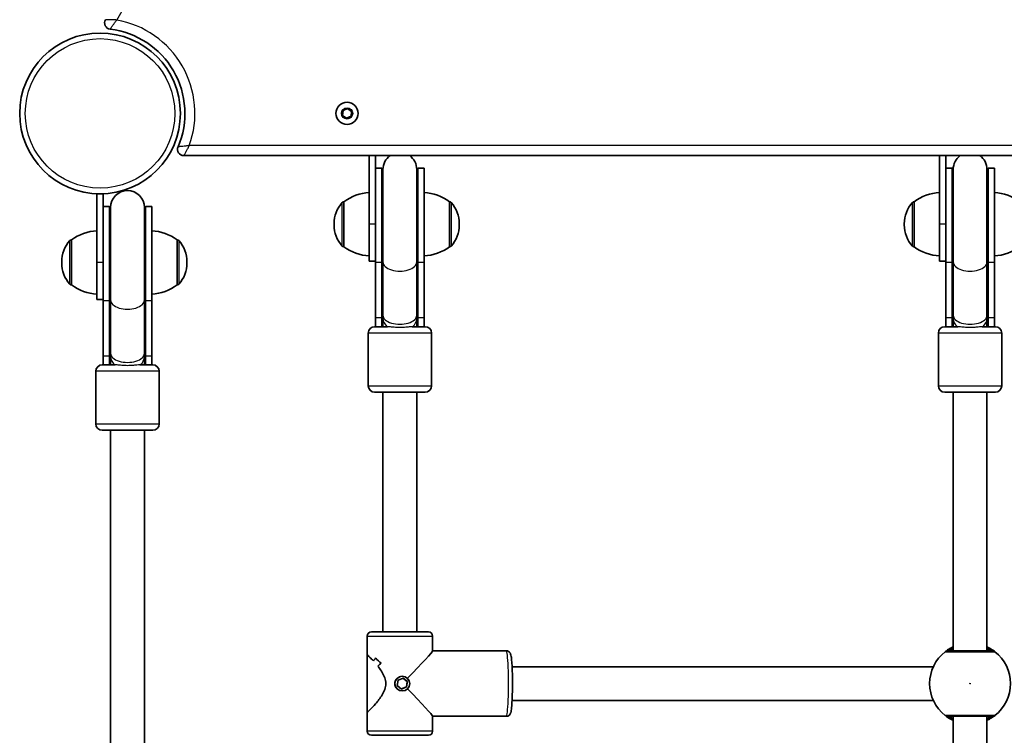
# Model space of a CAD drawing. Units: millimetres. Extents: x -3838 to 5345, y -5469 to 2914.
# Drawn here: x 303 to 769, y -932 to -593 of the extents above; entities that cross this region are included whole.
import ezdxf

# ---------------------------------------------------------------- set-up
doc = ezdxf.new("R2010")
doc.units = ezdxf.units.MM
doc.layers.add('Widoczne (ISO)', color=7, linetype='Continuous', lineweight=35)
doc.layers.add('Widoczne wąskie (ISO)', color=7, linetype='Continuous', lineweight=25)

msp = doc.modelspace()

# ---------------------------------------------------------------- linework, layer by layer
at = {"layer": 'Widoczne (ISO)'}
for p, q in [((456.12, -638.74), (456.34, -636.44)), ((456.34, -636.44), (458.44, -635.48)), ((458.44, -635.48), (460.32, -636.82)), ((460.32, -636.82), (460.1, -639.12)), ((458, -640.08), (456.12, -638.74)), ((460.1, -639.12), (458, -640.08)), ((380.96, -657.78), (1131.12, -657.78)), ((468.72, -657.78), (468.72, -690.28)), ((471.72, -657.78), (468.72, -657.78)), ((471.72, -669.67), (471.72, -657.78)), ((738.72, -657.78), (738.72, -690.28)), ((741.72, -657.78), (738.72, -657.78)), ((741.72, -669.67), (741.72, -657.78)), ((474.72, -663.79), (471.72, -663.79)), ((474.72, -663.79), (474.72, -708.42)), ((475.22, -664.29), (475.22, -708.15)), ((491.22, -708.15), (491.22, -664.29)), ((491.72, -708.42), (491.72, -663.79)), ((494.72, -663.79), (491.72, -663.79)), ((494.72, -708.42), (494.72, -663.79)), ((744.72, -663.79), (741.72, -663.79)), ((744.72, -663.79), (744.72, -708.42)), ((745.22, -664.29), (745.22, -708.15)), ((761.22, -708.15), (761.22, -664.29)), ((761.72, -708.42), (761.72, -663.79)), ((764.72, -663.79), (761.72, -663.79)), ((764.72, -708.42), (764.72, -663.79)), ((471.72, -669.67), (471.72, -708.42)), ((741.72, -669.67), (741.72, -708.42)), ((339.77, -675.83), (339.77, -708.33)), ((342.77, -675.83), (339.77, -675.83)), ((342.77, -687.72), (342.77, -675.83)), ((456.72, -679.64), (456.66, -679.64)), ((456.72, -679.64), (456.72, -700.94)), ((506.72, -700.94), (506.72, -679.64)), ((506.72, -679.64), (506.78, -679.64)), ((726.72, -679.64), (726.66, -679.64)), ((726.72, -679.64), (726.72, -700.94)), ((345.77, -681.84), (342.77, -681.84)), ((345.77, -681.84), (345.77, -726.47)), ((346.27, -682.34), (346.27, -726.2)), ((362.27, -726.2), (362.27, -682.34)), ((362.77, -726.47), (362.77, -681.84)), ((365.77, -681.84), (362.77, -681.84)), ((365.77, -726.47), (365.77, -681.84)), ((342.77, -687.72), (342.77, -726.47)), ((452.07, -690), (452.07, -690.58)), ((468.72, -707.78), (468.72, -690.28)), ((511.37, -690.58), (511.37, -690)), ((722.07, -690), (722.07, -690.58)), ((738.72, -707.78), (738.72, -690.28)), ((327.77, -697.69), (327.71, -697.69)), ((327.77, -697.69), (327.77, -718.99)), ((377.77, -718.99), (377.77, -697.69)), ((377.77, -697.69), (377.83, -697.69)), ((456.72, -700.94), (456.66, -700.94)), ((506.72, -700.94), (506.78, -700.94)), ((726.72, -700.94), (726.66, -700.94)), ((323.12, -708.05), (323.12, -708.63)), ((339.77, -725.83), (339.77, -708.33)), ((382.42, -708.63), (382.42, -708.05)), ((471.72, -707.78), (468.72, -707.78)), ((471.72, -734.64), (471.72, -708.42)), ((474.72, -734.64), (474.72, -708.42)), ((475.22, -733.33), (475.22, -708.15)), ((491.22, -733.33), (491.22, -708.15)), ((491.72, -708.42), (491.72, -734.64)), ((494.72, -708.42), (494.72, -734.64)), ((741.72, -707.78), (738.72, -707.78)), ((741.72, -734.64), (741.72, -708.42)), ((744.72, -734.64), (744.72, -708.42)), ((745.22, -733.33), (745.22, -708.15)), ((761.22, -733.33), (761.22, -708.15)), ((761.72, -708.42), (761.72, -734.64)), ((764.72, -708.42), (764.72, -734.64)), ((327.77, -718.99), (327.71, -718.99)), ((377.77, -718.99), (377.83, -718.99)), ((342.77, -725.83), (339.77, -725.83)), ((342.77, -752.69), (342.77, -726.47)), ((345.77, -752.69), (345.77, -726.47)), ((346.27, -751.38), (346.27, -726.2)), ((362.27, -751.38), (362.27, -726.2)), ((362.77, -726.47), (362.77, -752.69)), ((365.77, -726.47), (365.77, -752.69)), ((471.72, -734.64), (471.72, -738.79)), ((474.72, -734.64), (474.72, -738.79)), ((475.22, -733.33), (475.22, -734.91)), ((475.22, -734.91), (475.22, -738.79)), ((491.22, -734.91), (491.22, -733.33)), ((491.22, -738.79), (491.22, -734.91)), ((491.72, -738.79), (491.72, -734.64)), ((494.72, -738.79), (494.72, -734.64)), ((741.72, -734.64), (741.72, -738.79)), ((744.72, -734.64), (744.72, -738.79)), ((745.22, -733.33), (745.22, -734.91)), ((745.22, -734.91), (745.22, -738.79)), ((761.22, -734.91), (761.22, -733.33)), ((761.22, -738.79), (761.22, -734.91)), ((761.72, -738.79), (761.72, -734.64)), ((764.72, -738.79), (764.72, -734.64)), ((471.22, -738.79), (477.43, -738.79)), ((489.01, -738.79), (495.22, -738.79)), ((741.22, -738.79), (747.43, -738.79)), ((759.01, -738.79), (765.22, -738.79)), ((468.22, -741.79), (468.22, -766.79)), ((498.22, -741.79), (498.22, -766.79)), ((738.22, -741.79), (738.22, -766.79)), ((768.22, -741.79), (768.22, -766.79)), ((342.77, -752.69), (342.77, -756.84)), ((345.77, -752.69), (345.77, -756.84)), ((346.27, -751.38), (346.27, -752.96)), ((346.27, -752.96), (346.27, -756.84)), ((362.27, -752.96), (362.27, -751.38)), ((362.27, -756.84), (362.27, -752.96)), ((362.77, -756.84), (362.77, -752.69)), ((365.77, -756.84), (365.77, -752.69)), ((339.27, -759.84), (339.27, -784.84)), ((342.27, -756.84), (348.48, -756.84)), ((360.06, -756.84), (366.27, -756.84)), ((369.27, -759.84), (369.27, -784.84)), ((495.22, -769.79), (471.22, -769.79)), ((475.22, -883.28), (475.22, -769.79)), ((491.22, -883.28), (491.22, -769.79)), ((765.22, -769.79), (741.22, -769.79)), ((745.22, -892.28), (745.22, -769.79)), ((761.22, -892.28), (761.22, -769.79)), ((366.27, -787.84), (342.27, -787.84)), ((346.27, -1133.28), (346.27, -787.84)), ((362.27, -1133.28), (362.27, -787.84)), ((467.72, -885.28), (467.72, -894.33)), ((496.72, -883.28), (469.72, -883.28)), ((498.72, -885.28), (498.72, -892.32)), ((467.72, -921.24), (467.72, -894.33)), ((498.72, -892.28), (533.6, -892.28)), ((471.79, -895.67), (471.79, -895.67)), ((484.3, -904.28), (484.39, -904.28)), ((536.36, -899.78), (735.82, -899.78)), ((482.35, -906.19), (481.99, -908.77)), ((481.99, -908.77), (484.04, -910.36)), ((484.75, -905.21), (482.35, -906.19)), ((484.65, -905.25), (486.65, -906.8)), ((486.79, -906.8), (484.75, -905.21)), ((486.65, -906.8), (486.3, -909.38)), ((486.44, -909.38), (486.79, -906.8)), ((486.79, -906.8), (486.65, -906.8)), ((486.3, -909.38), (483.99, -910.32)), ((484.04, -910.36), (486.44, -909.38)), ((484.3, -911.28), (484.39, -911.28)), ((486.44, -909.38), (486.3, -909.38)), ((536.36, -915.78), (735.82, -915.78)), ((467.72, -921.24), (467.72, -930.28)), ((498.72, -923.25), (498.72, -930.28)), ((498.72, -923.28), (533.6, -923.28)), ((745.22, -1142.28), (745.22, -923.28)), ((761.22, -1142.28), (761.22, -923.28)), ((469.72, -932.28), (496.72, -932.28))]:
    msp.add_line(p, q, dxfattribs=at)
for centre, radius in [((341.27, -637.78), 38.05), ((458.22, -637.78), 5.25)]:
    msp.add_circle(centre, radius, dxfattribs=at)
for centre, radius, start, end in [((346.4, -594.9), 3, 150, 263.1843), ((341.27, -637.78), 40.18, 336.8157, 83.1843), ((380.96, -654.78), 3, 156.8157, 270), ((483.22, -664.29), 8, 125.5337, 180), ((483.22, -664.29), 8, 0, 54.4663), ((753.22, -664.29), 8, 125.5337, 180), ((753.22, -664.29), 8, 0, 54.4663), ((483.22, -663.79), 8.5, 180, 199.7499), ((483.22, -663.79), 8.5, 340.2501, 0), ((753.22, -663.79), 8.5, 180, 199.7499), ((753.22, -663.79), 8.5, 340.2501, 0), ((354.27, -682.34), 8, 0, 180), ((469.9, -697.26), 22, 93.062, 126.7891), ((493.55, -697.26), 22, 53.2109, 86.938), ((739.9, -697.26), 22, 93.062, 126.7891), ((763.55, -697.26), 22, 53.2109, 86.938), ((467.07, -690), 15, 138.0408, 180), ((456.66, -680.64), 1, 90, 138.0408), ((506.78, -680.64), 1, 41.9592, 90), ((496.37, -690), 15, 0, 41.9592), ((737.07, -690), 15, 138.0408, 180), ((726.66, -680.64), 1, 90, 138.0408), ((354.27, -681.84), 8.5, 180, 199.7499), ((354.27, -681.84), 8.5, 340.2501, 0), ((340.95, -715.31), 22, 93.062, 126.7891), ((364.6, -715.31), 22, 53.2109, 86.938), ((467.07, -690.58), 15, 180, 221.9592), ((496.37, -690.58), 15, 318.0408, 0), ((737.07, -690.58), 15, 180, 221.9592), ((338.12, -708.05), 15, 138.0408, 180), ((327.71, -698.69), 1, 90, 138.0408), ((377.83, -698.69), 1, 41.9592, 90), ((367.42, -708.05), 15, 0, 41.9592), ((456.66, -699.94), 1, 221.9592, 270), ((469.9, -683.32), 22, 233.2109, 266.938), ((493.55, -683.32), 22, 273.062, 306.7891), ((506.78, -699.94), 1, 270, 318.0408), ((726.66, -699.94), 1, 221.9592, 270), ((739.9, -683.32), 22, 233.2109, 266.938), ((763.55, -683.32), 22, 273.062, 306.7891), ((338.12, -708.63), 15, 180, 221.9592), ((367.42, -708.63), 15, 318.0408, 0), ((327.71, -717.99), 1, 221.9592, 270), ((340.95, -701.37), 22, 233.2109, 266.938), ((364.6, -701.37), 22, 273.062, 306.7891), ((377.83, -717.99), 1, 270, 318.0408), ((483.22, -738.79), 8.5, 160.2501, 180), ((483.22, -738.79), 8.5, 0, 19.7499), ((753.22, -738.79), 8.5, 160.2501, 180), ((753.22, -738.79), 8.5, 0, 19.7499), ((471.22, -741.79), 3, 90, 180), ((495.22, -741.79), 3, 0, 90), ((741.22, -741.79), 3, 90, 180), ((765.22, -741.79), 3, 0, 90), ((354.27, -756.84), 8.5, 160.2501, 180), ((354.27, -756.84), 8.5, 0, 19.7499), ((342.27, -759.84), 3, 90, 180), ((366.27, -759.84), 3, 0, 90), ((471.22, -766.79), 3, 180, 270), ((495.22, -766.79), 3, 270, 0), ((741.22, -766.79), 3, 180, 270), ((765.22, -766.79), 3, 270, 0), ((342.27, -784.84), 3, 180, 270), ((366.27, -784.84), 3, 270, 0), ((469.72, -885.28), 2, 90, 180), ((496.72, -885.28), 2, 0, 90), ((753.22, -907.78), 19.15, 127.9796, 232.0204), ((753.22, -907.78), 19.15, 307.9796, 52.0204), ((469.72, -930.28), 2, 180, 270), ((496.72, -930.28), 2, 270, 0)]:
    msp.add_arc(centre, radius, start, end, dxfattribs=at)
for centre, major_axis, ratio, start_param, end_param in [((483.22, -907.78), (15.49, 15.49), 0.034921, 4.911096, 6.248279), ((483.22, -905.31), (11.34, 11.34), 0.932515, 1.649893, 1.761698), ((483.22, -905.31), (-11.34, -11.34), 0.932515, 4.791489, 4.903294), ((483.22, -888.85), (-11.34, 11.34), 0.932515, 1.379895, 1.37992), ((483.22, -886.03), (11.34, -11.34), 0.932515, 4.633292, 4.859361), ((483.22, -886.03), (-11.34, 11.34), 0.932515, 1.491696, 1.717764), ((483.22, -910.26), (-11.34, -11.34), 0.932515, 4.565417, 4.700689), ((483.22, -910.26), (11.34, 11.34), 0.932515, 1.423829, 1.5591), ((483.22, -888.85), (-11.34, 11.34), 0.932515, 1.582466, 1.582496), ((483.22, -907.78), (-15.49, 15.49), 0.034921, 3.176499, 4.513682)]:
    msp.add_ellipse(centre, major_axis=major_axis, ratio=ratio, start_param=start_param, end_param=end_param, dxfattribs=at)
msp.add_ellipse((484.39, -907.78), major_axis=(0, -3.5), ratio=0.997564, dxfattribs=at)
for points, knots in [([(745.22, -890.39), (744.64, -890.65), (744.11, -890.93), (742.84, -891.66), (742.24, -892.09), (741.64, -892.53), (741.49, -892.65), (741.44, -892.69)], [2.6169954, 2.6169954, 2.6169954, 2.6169954, 2.8233931, 2.8233931, 3.1821449, 3.1821449, 3.4063648, 3.4063648, 3.4063648, 3.4063648]), ([(765.01, -892.69), (764.96, -892.66), (764.88, -892.59), (764.52, -892.32), (764.17, -892.07), (763.13, -891.38), (762.35, -890.92), (761.37, -890.45), (761.29, -890.42), (761.22, -890.39)], [0, 0, 0, 0, 0.165681, 0.165681, 0.4307707, 0.4307707, 0.7633729, 0.7633729, 0.7893694, 0.7893694, 0.7893694, 0.7893694]), ([(470.69, -897.08), (470.09, -896.42), (469.53, -895.84), (468.71, -895.02), (468.41, -894.75), (467.97, -894.38), (467.82, -894.28), (467.76, -894.28)], [10.2894052, 10.2894052, 10.2894052, 10.2894052, 10.638578, 10.638578, 10.9101173, 10.9101173, 11.1816566, 11.1816566, 11.1816566, 11.1816566]), ([(467.76, -894.28), (467.82, -894.28), (467.97, -894.38), (468.41, -894.75), (468.71, -895.02), (469.53, -895.84), (470.09, -896.42), (470.69, -897.08)], [2.2363313, 2.2363313, 2.2363313, 2.2363313, 2.5078706, 2.5078706, 2.7794099, 2.7794099, 3.1285317, 3.1285317, 3.1285317, 3.1285317]), ([(533.6, -923.28), (533.84, -923.28), (534.08, -923.24), (534.51, -923.09), (534.69, -922.98), (535.01, -922.75), (535.13, -922.62), (535.35, -922.35), (535.42, -922.22), (535.6, -921.9), (535.65, -921.74), (535.93, -920.87), (536.01, -920.16), (536.22, -918.18), (536.3, -917.03), (536.42, -914.49), (536.47, -913.12), (536.53, -910.28), (536.54, -908.8), (536.54, -905.86), (536.52, -904.4), (536.44, -901.63), (536.39, -900.33), (536.26, -897.99), (536.18, -896.96), (535.98, -895.2), (535.91, -894.58), (535.61, -893.71), (535.54, -893.51), (535.28, -893.13), (535.21, -893.04), (534.97, -892.79), (534.77, -892.62), (534.26, -892.38), (534, -892.3), (533.68, -892.29), (533.64, -892.28), (533.6, -892.28)], [4.712389, 4.712389, 4.712389, 4.712389, 4.736911, 4.736911, 4.763852, 4.763852, 4.797166, 4.797166, 4.84253, 4.84253, 4.926466, 4.926466, 5.312998, 5.312998, 5.664666, 5.664666, 5.992796, 5.992796, 6.31684, 6.31684, 6.64014, 6.64014, 6.964624, 6.964624, 7.294449, 7.294449, 7.654056, 7.654056, 7.754019, 7.754019, 7.781197, 7.781197, 7.82133, 7.82133, 7.849934, 7.849934, 7.853982, 7.853982, 7.853982, 7.853982]), ([(763.77, -892.28), (763.75, -892.28), (763.69, -892.28), (763.23, -892.28), (762.29, -892.28), (759.61, -892.28), (757.91, -892.28), (754.32, -892.28), (752.45, -892.28), (749.03, -892.28), (747.46, -892.28), (744.93, -892.28), (743.94, -892.28), (742.97, -892.28), (742.74, -892.28), (742.67, -892.28)], [0, 0, 0, 0, 0.129537, 0.129537, 0.725375, 0.725375, 1.299703, 1.299703, 1.842753, 1.842753, 2.356937, 2.356937, 2.86021, 2.86021, 3.174755, 3.174755, 3.174755, 3.174755]), ([(467.76, -921.28), (467.82, -921.28), (467.97, -921.19), (468.41, -920.82), (468.71, -920.55), (469.79, -919.48), (470.75, -918.45), (472.21, -916.74), (472.75, -916.08), (473.82, -914.65), (474.35, -913.88), (475.32, -912.27), (475.75, -911.43), (476.37, -909.66), (476.57, -908.74), (476.57, -907.78), (476.57, -906.83), (476.37, -905.91), (475.75, -904.14), (475.32, -903.3), (474.35, -901.69), (473.82, -900.92), (473.12, -899.99), (472.95, -899.77), (472.78, -899.56)], [6.708994, 6.708994, 6.708994, 6.708994, 6.980533, 6.980533, 7.252073, 7.252073, 7.795151, 7.795151, 8.082695, 8.082695, 8.370238, 8.370238, 8.657782, 8.657782, 8.945325, 8.945325, 8.945325, 9.232869, 9.232869, 9.520412, 9.520412, 9.807956, 9.807956, 9.897439, 9.897439, 9.897439, 9.897439]), ([(472.78, -899.56), (472.95, -899.77), (473.12, -899.99), (473.82, -900.92), (474.35, -901.69), (475.32, -903.3), (475.75, -904.14), (476.37, -905.91), (476.57, -906.83), (476.57, -908.74), (476.37, -909.66), (475.75, -911.43), (475.32, -912.27), (474.35, -913.88), (473.82, -914.65), (472.75, -916.08), (472.21, -916.74), (470.75, -918.45), (469.79, -919.48), (468.71, -920.55), (468.41, -920.82), (467.97, -921.19), (467.82, -921.28), (467.76, -921.28)], [3.520602, 3.520602, 3.520602, 3.520602, 3.610032, 3.610032, 3.897576, 3.897576, 4.185119, 4.185119, 4.472663, 4.472663, 4.760206, 4.760206, 5.04775, 5.04775, 5.335293, 5.335293, 5.622837, 5.622837, 6.165915, 6.165915, 6.437455, 6.437455, 6.708994, 6.708994, 6.708994, 6.708994]), ([(741.44, -922.88), (741.48, -922.91), (741.57, -922.98), (741.92, -923.25), (742.27, -923.5), (743.32, -924.19), (744.09, -924.65), (745.08, -925.12), (745.15, -925.15), (745.22, -925.18)], [0, 0, 0, 0, 0.1656807, 0.1656807, 0.4307699, 0.4307699, 0.7633722, 0.7633722, 0.7893694, 0.7893694, 0.7893694, 0.7893694]), ([(761.22, -925.18), (761.8, -924.92), (762.33, -924.64), (763.6, -923.9), (764.2, -923.48), (764.81, -923.04), (764.95, -922.92), (765.01, -922.88)], [2.6168682, 2.6168682, 2.6168682, 2.6168682, 2.8232659, 2.8232659, 3.1820177, 3.1820177, 3.4062376, 3.4062376, 3.4062376, 3.4062376]), ([(742.67, -923.28), (742.71, -923.28), (742.83, -923.28), (743.29, -923.28), (743.75, -923.28), (745.13, -923.28), (746.16, -923.28), (748.62, -923.28), (750.08, -923.28), (753.24, -923.28), (754.96, -923.28), (758.2, -923.28), (759.71, -923.28), (762.26, -923.28), (763.21, -923.28), (763.68, -923.28), (763.74, -923.28), (763.77, -923.28)], [0, 0, 0, 0, 0.206308, 0.206308, 0.5364, 0.5364, 0.96552, 0.96552, 1.422771, 1.422771, 1.925821, 1.925821, 2.446576, 2.446576, 3.038238, 3.038238, 3.174755, 3.174755, 3.174755, 3.174755])]:
    msp.add_open_spline(points, degree=3, knots=knots, dxfattribs=at)
for points in [[(467.76, -894.28), (467.73, -894.28), (467.72, -894.3), (467.72, -894.33)], [(467.72, -894.33), (467.72, -894.3), (467.73, -894.28), (467.76, -894.28)], [(467.72, -921.24), (467.72, -921.27), (467.73, -921.28), (467.76, -921.28)], [(467.76, -921.28), (467.73, -921.28), (467.72, -921.27), (467.72, -921.24)]]:
    msp.add_open_spline(points, degree=3, dxfattribs=at)
at = {"layer": 'Widoczne wąskie (ISO)'}
for p, q in [((349.2, -593.55), (659.39, -56.27)), ((1123.64, -653.03), (383.53, -653.03)), ((455.91, -700.61), (455.91, -679.97)), ((456.66, -679.64), (456.66, -700.94)), ((506.78, -700.94), (506.78, -679.64)), ((507.53, -679.97), (507.53, -700.61)), ((725.91, -700.61), (725.91, -679.97)), ((726.66, -679.64), (726.66, -700.94)), ((471.72, -690.28), (468.72, -690.28)), ((741.72, -690.28), (738.72, -690.28)), ((326.96, -718.66), (326.96, -698.02)), ((327.71, -697.69), (327.71, -718.99)), ((377.83, -718.99), (377.83, -697.69)), ((378.58, -698.02), (378.58, -718.66)), ((342.77, -708.33), (339.77, -708.33)), ((474.72, -708.42), (471.72, -708.42)), ((494.72, -708.42), (491.72, -708.42)), ((744.72, -708.42), (741.72, -708.42)), ((764.72, -708.42), (761.72, -708.42)), ((345.77, -726.47), (342.77, -726.47)), ((365.77, -726.47), (362.77, -726.47)), ((474.72, -734.64), (471.72, -734.64)), ((494.72, -734.64), (491.72, -734.64)), ((744.72, -734.64), (741.72, -734.64)), ((764.72, -734.64), (761.72, -734.64)), ((498.22, -741.79), (468.22, -741.79)), ((768.22, -741.79), (738.22, -741.79)), ((345.77, -752.69), (342.77, -752.69)), ((365.77, -752.69), (362.77, -752.69)), ((369.27, -759.84), (339.27, -759.84)), ((468.22, -766.79), (498.22, -766.79)), ((738.22, -766.79), (768.22, -766.79)), ((339.27, -784.84), (369.27, -784.84)), ((467.72, -885.28), (498.72, -885.28)), ((498.72, -930.28), (467.72, -930.28))]:
    msp.add_line(p, q, dxfattribs=at)
for centre, radius in [((341.27, -637.78), 35.4), ((458.22, -637.78), 2.69), ((753.22, -907.78), 0.15)]:
    msp.add_circle(centre, radius, dxfattribs=at)
msp.add_arc((341.27, -637.78), 44.93, 340.1592, 79.8408, dxfattribs=at)
for centre, major_axis, ratio, start_param, end_param in [((483.22, -708.42), (-8.5, 0), 0.538871, 5.938484, 6.283185), ((483.22, -708.15), (-8, 0), 0.538871, 0, 3.141593), ((483.22, -708.42), (8.5, 0), 0.538871, 0, 0.344701), ((753.22, -708.42), (-8.5, 0), 0.538871, 5.938484, 6.283185), ((753.22, -708.15), (-8, 0), 0.538871, 0, 3.141593), ((753.22, -708.42), (8.5, 0), 0.538871, 0, 0.344701), ((354.27, -726.47), (-8.5, 0), 0.538871, 5.938484, 6.283185), ((354.27, -726.2), (-8, 0), 0.538871, 0, 3.141593), ((354.27, -726.47), (8.5, 0), 0.538871, 0, 0.344701), ((483.22, -734.64), (-8.5, 0), 0.538871, 5.938484, 6.283185), ((483.22, -733.33), (-8, 0), 0.538871, 0, 3.141593), ((483.22, -734.91), (-8, 0), 0.735299, 0, 0.720822), ((483.22, -734.91), (8, 0), 0.735299, 5.562363, 6.283185), ((483.22, -734.64), (8.5, 0), 0.538871, 0, 0.344701), ((753.22, -734.64), (-8.5, 0), 0.538871, 5.938484, 6.283185), ((753.22, -733.33), (-8, 0), 0.538871, 0, 3.141593), ((753.22, -734.91), (-8, 0), 0.735299, 0, 0.720822), ((753.22, -734.91), (8, 0), 0.735299, 5.562363, 6.283185), ((753.22, -734.64), (8.5, 0), 0.538871, 0, 0.344701), ((354.27, -752.69), (-8.5, 0), 0.538871, 5.938484, 6.283185), ((354.27, -751.38), (-8, 0), 0.538871, 0, 3.141593), ((354.27, -752.96), (-8, 0), 0.735299, 0, 0.720822), ((354.27, -752.96), (8, 0), 0.735299, 5.562363, 6.283185), ((354.27, -752.69), (8.5, 0), 0.538871, 0, 0.344701), ((533.6, -907.78), (0, -15.5), 0.069756, 0, 3.141593), ((742.67, -894.27), (-1.23, 1.58), 0.996464, 5.618598, 6.283185), ((742.67, -894.28), (0, 2), 0.997769, 0, 0.664596), ((763.77, -894.27), (1.23, 1.58), 0.996464, 0, 0.664588), ((763.77, -894.28), (0, 2), 0.997769, 5.61859, 6.283185), ((742.67, -921.28), (0, -2), 0.997769, 5.61859, 6.283185), ((742.67, -921.3), (-1.23, -1.58), 0.996464, 0, 0.664588), ((763.77, -921.28), (0, -2), 0.997769, 0, 0.664596), ((763.77, -921.3), (1.23, -1.58), 0.996464, 5.618598, 6.283185)]:
    msp.add_ellipse(centre, major_axis=major_axis, ratio=ratio, start_param=start_param, end_param=end_param, dxfattribs=at)
for points, knots in [([(349.2, -593.55), (348.61, -593.53), (348.03, -593.51), (347.01, -593.47), (346.58, -593.46), (345.86, -593.44), (345.57, -593.44), (345.07, -593.42), (344.85, -593.42), (344.47, -593.41), (344.31, -593.41), (344.04, -593.41), (343.94, -593.4), (343.82, -593.4), (343.8, -593.4), (343.8, -593.4)], [-0.0010083, -0.0010083, -0.0010083, -0.0010083, 0.0984831, 0.0984831, 0.1760286, 0.1760286, 0.2311726, 0.2311726, 0.2772935, 0.2772935, 0.318198, 0.318198, 0.3573025, 0.3573025, 0.3862088, 0.3862088, 0.3862088, 0.3862088]), ([(346.04, -597.88), (346.04, -597.88), (346.05, -597.86), (346.12, -597.77), (346.17, -597.68), (346.32, -597.47), (346.41, -597.34), (346.63, -597.03), (346.75, -596.85), (347.04, -596.45), (347.21, -596.21), (347.62, -595.64), (347.88, -595.29), (348.48, -594.48), (348.84, -594.01), (349.2, -593.55)], [-0.3862088, -0.3862088, -0.3862088, -0.3862088, -0.3573025, -0.3573025, -0.318198, -0.318198, -0.2772935, -0.2772935, -0.2311726, -0.2311726, -0.1760286, -0.1760286, -0.0984831, -0.0984831, 0.0010083, 0.0010083, 0.0010083, 0.0010083]), ([(383.53, -653.03), (382.95, -653.11), (382.37, -653.18), (381.37, -653.3), (380.94, -653.35), (380.23, -653.42), (379.94, -653.45), (379.45, -653.5), (379.23, -653.51), (378.87, -653.55), (378.71, -653.56), (378.45, -653.58), (378.34, -653.59), (378.23, -653.6), (378.21, -653.6), (378.21, -653.6)], [-0.387215, -0.387215, -0.387215, -0.387215, -0.287474, -0.287474, -0.2098964, -0.2098964, -0.1543676, -0.1543676, -0.1089578, -0.1089578, -0.0680097, -0.0680097, -0.0289062, -0.0289062, 0, 0, 0, 0]), ([(380.96, -657.78), (380.96, -657.78), (380.98, -657.76), (381.03, -657.66), (381.08, -657.57), (381.21, -657.33), (381.29, -657.19), (381.47, -656.86), (381.58, -656.67), (381.82, -656.23), (381.96, -655.98), (382.3, -655.34), (382.51, -654.96), (382.99, -654.07), (383.26, -653.55), (383.53, -653.03)], [0, 0, 0, 0, 0.0289062, 0.0289062, 0.0680097, 0.0680097, 0.1089578, 0.1089578, 0.1543676, 0.1543676, 0.2098964, 0.2098964, 0.287474, 0.287474, 0.387215, 0.387215, 0.387215, 0.387215]), ([(489.01, -738.79), (488.63, -738.79), (488.16, -738.84), (486.96, -738.97), (486.22, -739.05), (484.71, -739.16), (483.97, -739.19), (483.22, -739.19), (482.27, -739.19), (481.33, -739.14), (479.64, -738.99), (478.89, -738.9), (477.94, -738.81), (477.67, -738.79), (477.43, -738.79)], [3.304206, 3.304206, 3.304206, 3.304206, 3.514484, 3.514484, 3.766239, 3.766239, 3.989872, 3.989872, 3.989872, 4.273806, 4.273806, 4.539597, 4.539597, 4.676251, 4.676251, 4.676251, 4.676251]), ([(759.01, -738.79), (758.63, -738.79), (758.16, -738.84), (756.96, -738.97), (756.22, -739.05), (754.71, -739.16), (753.97, -739.19), (753.22, -739.19), (752.27, -739.19), (751.33, -739.14), (749.64, -738.99), (748.89, -738.9), (747.94, -738.81), (747.67, -738.79), (747.43, -738.79)], [3.304206, 3.304206, 3.304206, 3.304206, 3.514484, 3.514484, 3.766239, 3.766239, 3.989872, 3.989872, 3.989872, 4.273806, 4.273806, 4.539597, 4.539597, 4.676251, 4.676251, 4.676251, 4.676251]), ([(360.06, -756.84), (359.68, -756.84), (359.21, -756.89), (358.01, -757.02), (357.27, -757.1), (355.76, -757.21), (355.02, -757.24), (354.27, -757.24), (353.32, -757.24), (352.38, -757.19), (350.69, -757.04), (349.94, -756.95), (348.99, -756.86), (348.72, -756.84), (348.48, -756.84)], [3.304206, 3.304206, 3.304206, 3.304206, 3.514484, 3.514484, 3.766239, 3.766239, 3.989872, 3.989872, 3.989872, 4.273806, 4.273806, 4.539597, 4.539597, 4.676251, 4.676251, 4.676251, 4.676251]), ([(741.44, -892.69), (741.43, -892.7), (741.42, -892.7), (741.42, -892.71), (741.43, -892.71), (741.44, -892.71)], [-0.07008301, -0.07008301, -0.07008301, -0.07008301, -0.03504151, -0.03504151, 0, 0, 0, 0]), ([(741.44, -892.71), (741.51, -892.71), (741.77, -892.71), (742.86, -892.71), (743.96, -892.71), (746.79, -892.71), (748.54, -892.71), (752.36, -892.71), (754.45, -892.71), (758.45, -892.71), (760.35, -892.71), (763.35, -892.71), (764.4, -892.71), (764.91, -892.71), (764.97, -892.71), (765.01, -892.71)], [-3.174755, -3.174755, -3.174755, -3.174755, -2.86021, -2.86021, -2.356937, -2.356937, -1.842753, -1.842753, -1.299703, -1.299703, -0.725375, -0.725375, -0.129537, -0.129537, 0, 0, 0, 0]), ([(742.67, -892.28), (742.66, -892.28), (742.66, -892.28), (742.66, -892.28), (742.66, -892.27), (742.67, -892.27)], [0, 0, 0, 0, 0.03504151, 0.03504151, 0.07008301, 0.07008301, 0.07008301, 0.07008301]), ([(742.67, -892.27), (742.72, -892.24), (742.85, -892.15), (743.39, -891.81), (743.93, -891.49), (744.83, -891.04), (745.02, -890.95), (745.22, -890.86)], [-3.4063648, -3.4063648, -3.4063648, -3.4063648, -3.1821449, -3.1821449, -2.8233931, -2.8233931, -2.7335468, -2.7335468, -2.7335468, -2.7335468]), ([(745.22, -891.28), (744.97, -891.44), (744.75, -891.58), (744.02, -892.07), (743.72, -892.28), (743.72, -892.28)], [5.7181762, 5.7181762, 5.7181762, 5.7181762, 5.8665698, 5.8665698, 6.2734397, 6.2734397, 6.2734397, 6.2734397]), ([(761.22, -890.86), (761.76, -891.11), (762.23, -891.35), (763.03, -891.79), (763.34, -891.99), (763.66, -892.19), (763.74, -892.25), (763.77, -892.27)], [-0.672818, -0.672818, -0.672818, -0.672818, -0.4307707, -0.4307707, -0.165681, -0.165681, 0, 0, 0, 0]), ([(762.72, -892.28), (762.72, -892.28), (762.68, -892.26), (762.49, -892.12), (762.28, -891.98), (761.77, -891.64), (761.51, -891.46), (761.22, -891.28)], [12.5468793, 12.5468793, 12.5468793, 12.5468793, 12.6933797, 12.6933797, 12.9277802, 12.9277802, 13.1021428, 13.1021428, 13.1021428, 13.1021428]), ([(763.77, -892.27), (763.78, -892.27), (763.79, -892.28), (763.79, -892.28), (763.78, -892.28), (763.77, -892.28)], [0, 0, 0, 0, 0.03504151, 0.03504151, 0.07008301, 0.07008301, 0.07008301, 0.07008301]), ([(765.01, -892.71), (765.01, -892.71), (765.02, -892.71), (765.02, -892.7), (765.01, -892.7), (765.01, -892.69)], [-0.07008301, -0.07008301, -0.07008301, -0.07008301, -0.03504151, -0.03504151, 0, 0, 0, 0]), ([(484.3, -911.28), (483.86, -911.28), (483.39, -911.2), (482.53, -910.84), (482.13, -910.57), (481.51, -909.95), (481.23, -909.56), (480.87, -908.7), (480.78, -908.23), (480.78, -907.78), (480.78, -907.34), (480.87, -906.87), (481.23, -906.01), (481.51, -905.62), (482.13, -905), (482.53, -904.73), (483.39, -904.37), (483.86, -904.28), (484.3, -904.28)], [1.588112, 1.588112, 1.588112, 1.588112, 1.720322, 1.720322, 1.852648, 1.852648, 1.984987, 1.984987, 2.117326, 2.117326, 2.117326, 2.249665, 2.249665, 2.382004, 2.382004, 2.514331, 2.514331, 2.646658, 2.646658, 2.646658, 2.646658]), ([(484.3, -911.28), (483.86, -911.28), (483.39, -911.2), (482.53, -910.84), (482.13, -910.57), (481.51, -909.95), (481.23, -909.56), (480.87, -908.7), (480.78, -908.23), (480.78, -907.78), (480.78, -907.34), (480.87, -906.87), (481.23, -906.01), (481.51, -905.62), (482.13, -905), (482.53, -904.73), (483.39, -904.37), (483.86, -904.28), (484.3, -904.28)], [1.588112, 1.588112, 1.588112, 1.588112, 1.720322, 1.720322, 1.852648, 1.852648, 1.984987, 1.984987, 2.117326, 2.117326, 2.117326, 2.249665, 2.249665, 2.382004, 2.382004, 2.514331, 2.514331, 2.646658, 2.646658, 2.646658, 2.646658]), ([(484.3, -911.28), (484.3, -911.28), (484.3, -911.28), (484.3, -911.28)], [1.5879948162, 1.5879948162, 1.5879948162, 1.5879948162, 1.5881115327, 1.5881115327, 1.5881115327, 1.5881115327]), ([(484.3, -911.28), (484.3, -911.28), (484.3, -911.28), (484.3, -911.28)], [1.5879948162, 1.5879948162, 1.5879948162, 1.5879948162, 1.5881115327, 1.5881115327, 1.5881115327, 1.5881115327]), ([(741.44, -922.86), (741.43, -922.86), (741.42, -922.86), (741.42, -922.87), (741.43, -922.87), (741.44, -922.88)], [-0.07008301, -0.07008301, -0.07008301, -0.07008301, -0.03504151, -0.03504151, 0, 0, 0, 0]), ([(765.01, -922.86), (764.97, -922.86), (764.9, -922.86), (764.37, -922.86), (763.32, -922.86), (760.46, -922.86), (758.78, -922.86), (755.16, -922.86), (753.24, -922.86), (749.71, -922.86), (748.09, -922.86), (745.34, -922.86), (744.19, -922.86), (742.64, -922.86), (742.14, -922.86), (741.61, -922.86), (741.49, -922.86), (741.44, -922.86)], [-3.174755, -3.174755, -3.174755, -3.174755, -3.038238, -3.038238, -2.446576, -2.446576, -1.925821, -1.925821, -1.422771, -1.422771, -0.96552, -0.96552, -0.5364, -0.5364, -0.206308, -0.206308, 0, 0, 0, 0]), ([(765.01, -922.88), (765.01, -922.87), (765.02, -922.87), (765.02, -922.86), (765.01, -922.86), (765.01, -922.86)], [-0.07008301, -0.07008301, -0.07008301, -0.07008301, -0.03504151, -0.03504151, 0, 0, 0, 0]), ([(742.67, -923.3), (742.66, -923.3), (742.66, -923.29), (742.66, -923.29), (742.66, -923.28), (742.67, -923.28)], [0, 0, 0, 0, 0.03504151, 0.03504151, 0.07008301, 0.07008301, 0.07008301, 0.07008301]), ([(745.22, -924.71), (744.68, -924.46), (744.21, -924.22), (743.41, -923.78), (743.1, -923.58), (742.78, -923.38), (742.7, -923.32), (742.67, -923.3)], [-0.672818, -0.672818, -0.672818, -0.672818, -0.4307699, -0.4307699, -0.1656807, -0.1656807, 0, 0, 0, 0]), ([(743.72, -923.28), (743.72, -923.28), (743.76, -923.31), (743.95, -923.45), (744.17, -923.59), (744.67, -923.93), (744.93, -924.11), (745.22, -924.29)], [6.2734229, 6.2734229, 6.2734229, 6.2734229, 6.4200186, 6.4200186, 6.6545718, 6.6545718, 6.8286863, 6.8286863, 6.8286863, 6.8286863]), ([(761.22, -924.29), (761.28, -924.25), (761.35, -924.21), (762.09, -923.73), (762.55, -923.41), (762.71, -923.29), (762.72, -923.28), (762.72, -923.28)], [5.7181595, 5.7181595, 5.7181595, 5.7181595, 5.7561789, 5.7561789, 6.1839076, 6.1839076, 6.2734229, 6.2734229, 6.2734229, 6.2734229]), ([(763.77, -923.3), (763.73, -923.33), (763.6, -923.42), (763.06, -923.76), (762.52, -924.08), (761.61, -924.53), (761.42, -924.62), (761.22, -924.71)], [-3.4062376, -3.4062376, -3.4062376, -3.4062376, -3.1820177, -3.1820177, -2.8232659, -2.8232659, -2.7334197, -2.7334197, -2.7334197, -2.7334197]), ([(763.77, -923.28), (763.78, -923.28), (763.79, -923.29), (763.79, -923.29), (763.78, -923.3), (763.77, -923.3)], [0, 0, 0, 0, 0.03504151, 0.03504151, 0.07008301, 0.07008301, 0.07008301, 0.07008301])]:
    msp.add_open_spline(points, degree=3, knots=knots, dxfattribs=at)

doc.saveas('drawing.dxf')
